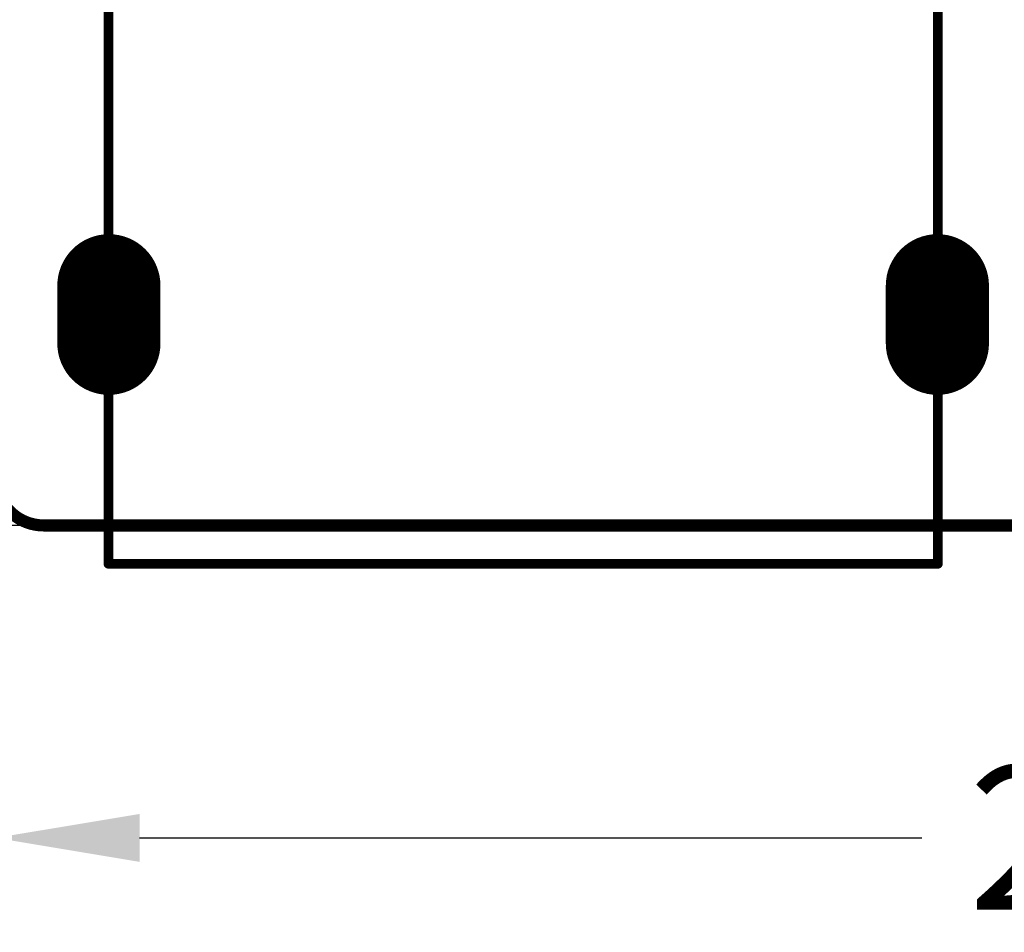
# Model space of a CAD drawing. Extents: x 17.6 to 58.9, y 21.2 to 90.7.
# Drawn here: x 25.6 to 35.9, y 21.2 to 30.7 of the extents above; entities that cross this region are included whole.
import ezdxf

# ---------------------------------------------------------------- set-up
doc = ezdxf.new("R2010")
doc.units = 0
doc.header["$MEASUREMENT"] = 0
doc.layers.get('0').update_dxf_attribs({"linetype": 'CONTINUOUS'})
doc.layers.get('Defpoints').update_dxf_attribs({"linetype": 'CONTINUOUS'})
doc.layers.add('SILKTOP_PHO', color=251, linetype='CONTINUOUS')
doc.styles.get("Standard").update_dxf_attribs({"font": 'arial.ttf'})
doc.dimstyles.get("Standard").update_dxf_attribs({"dimtxt": 1.5, "dimasz": 1.5, "dimexe": 0.18, "dimexo": 0, "dimgap": 0.5, "dimtad": 0, "dimtih": 1, "dimtoh": 1, "dimzin": 0, "dimdsep": 46, "dimtxsty": 'Standard', "dimcen": 0.09, "dimadec": 0, "dimazin": 0, "dimtfac": 1, "dimtofl": 0, "dimtmove": 2, "dimatfit": 3, "dimfxl": 1, "dimtolj": 1, "dimtzin": 0, "dimarcsym": 0})

# ---------------------------------------------------------------- blocks, each defined once
blk = doc.blocks.new('ROUND_32')
at = {"const_width": 0.0635}
blk.add_lwpolyline([(-0.03175, 0, 1), (0.03175, 0, 1)], format="xyb", close=True, dxfattribs=at)
blk = doc.blocks.new('ROUND_33')
at = {"const_width": 0.0508}
blk.add_lwpolyline([(-0.0254, 0, 1), (0.0254, 0, 1)], format="xyb", close=True, dxfattribs=at)
blk = doc.blocks.new('OBLONG_266')
at = {"const_width": 1.076196}
blk.add_lwpolyline([(0, 0.299974), (0, -0.299974)], dxfattribs=at)
at = {"const_width": 0.538098}
for points in [[(-0.269048, 0.299974, 1), (0.269048, 0.299974, 1)], [(-0.269048, -0.299974, 1), (0.269048, -0.299974, 1)]]:
    blk.add_lwpolyline(points, format="xyb", close=True, dxfattribs=at)
blk = doc.blocks.new('*D70')
at = {"color": 0, "linetype": 'Continuous', "lineweight": -2}
for p, q in [((25.932, 73.66), (19.996, 73.66)), ((20.176, 72.16), (20.176, 50.796)), ((20.176, 26.9), (20.176, 48.264)), ((25.932, 25.4), (19.996, 25.4))]:
    blk.add_line(p, q, dxfattribs=at)
at = {"color": 0, "linetype": 'Continuous'}
for points in [[(19.926, 72.16), (20.426, 72.16), (20.176, 73.66)], [(19.926, 26.9), (20.426, 26.9), (20.176, 25.4)]]:
    blk.add_solid(points, dxfattribs=at)
at = {"layer": 'Defpoints', "color": 0, "linetype": 'Continuous'}
for p in [(25.932, 73.66), (20.176, 25.4), (25.932, 25.4)]:
    blk.add_point(p, dxfattribs=at)
at = {"color": 0, "linetype": 'Continuous', "insert": (20.176, 49.53), "char_height": 1.5, "attachment_point": 5}
blk.add_mtext('\\A1;48.26', dxfattribs=at)
blk = doc.blocks.new('*D72')
at = {"color": 0, "linetype": 'Continuous', "lineweight": -2}
for p, q in [((25.4, 25.9), (25.4, 21.961)), ((50.8, 25.932), (50.8, 21.961)), ((26.9, 22.141), (35.059, 22.141)), ((49.3, 22.141), (41.141, 22.141))]:
    blk.add_line(p, q, dxfattribs=at)
at = {"color": 0, "linetype": 'Continuous'}
for points in [[(26.9, 22.391), (26.9, 21.891), (25.4, 22.141)], [(49.3, 22.391), (49.3, 21.891), (50.8, 22.141)]]:
    blk.add_solid(points, dxfattribs=at)
at = {"layer": 'Defpoints', "color": 0, "linetype": 'Continuous'}
for p in [(25.4, 25.9), (50.8, 25.932), (50.8, 22.141)]:
    blk.add_point(p, dxfattribs=at)
at = {"color": 0, "linetype": 'Continuous', "insert": (38.1, 22.141), "char_height": 1.5, "attachment_point": 5}
blk.add_mtext('\\A1;25.40', dxfattribs=at)

msp = doc.modelspace()

# ---------------------------------------------------------------- linework, layer by layer
at = {"const_width": 0.127}
msp.add_lwpolyline([(25.4, 25.900126, 0.4142136), (25.900126, 25.4)], format="xyb", dxfattribs=at)
msp.add_lwpolyline([(25.900126, 25.4), (50.299874, 25.4)], dxfattribs=at)
at = {"layer": 'SILKTOP_PHO'}
for points, const_width in [([(26.575004, 32.29991), (26.575004, 24.99995)], 0.1016), ([(35.224974, 24.99995), (35.224974, 32.29991)], 0.1016), ([(25.900126, 25.4), (50.299874, 25.4)], 0.127), ([(26.575004, 24.99995), (35.224974, 24.99995)], 0.1016)]:
    msp.add_lwpolyline(points, dxfattribs=dict(at, const_width=const_width))
at = {"layer": 'SILKTOP_PHO', "const_width": 0.127}
msp.add_lwpolyline([(25.4, 25.900126, 0.4142136), (25.900126, 25.4)], format="xyb", dxfattribs=at)

# ---------------------------------------------------------------- block references
for name, p in [('OBLONG_266', (26.580084, 27.599894)), ('OBLONG_266', (35.219894, 27.599894)), ('ROUND_32', (25.900126, 25.4)), ('ROUND_32', (25.900126, 25.4))]:
    msp.add_blockref(name, p)
at = {"layer": 'SILKTOP_PHO'}
for name, p in [('ROUND_32', (25.900126, 25.4)), ('ROUND_32', (25.900126, 25.4)), ('ROUND_33', (26.575004, 24.99995)), ('ROUND_33', (26.575004, 24.99995)), ('ROUND_33', (35.224974, 24.99995))]:
    msp.add_blockref(name, p, dxfattribs=at)

# ---------------------------------------------------------------- dimensions: what is measured, and where the dimension line sits
at = {"linetype": 'Continuous'}
dim = msp.add_linear_dim(base=(20.175589, 25.4), p1=(25.931876, 73.66), p2=(25.931876, 25.4), angle=90, dimstyle='Standard', dxfattribs=at)
dim.commit()
dim.dimension.update_dxf_attribs({"geometry": '*D70', "text_midpoint": (20.175589, 49.53)})
dim = msp.add_linear_dim(base=(50.8, 22.140692), p1=(25.4, 25.900126), p2=(50.8, 25.931876), dimstyle='Standard', dxfattribs=at)
dim.commit()
dim.dimension.update_dxf_attribs({"geometry": '*D72', "text_midpoint": (38.1, 22.140692)})

doc.saveas('drawing.dxf')
